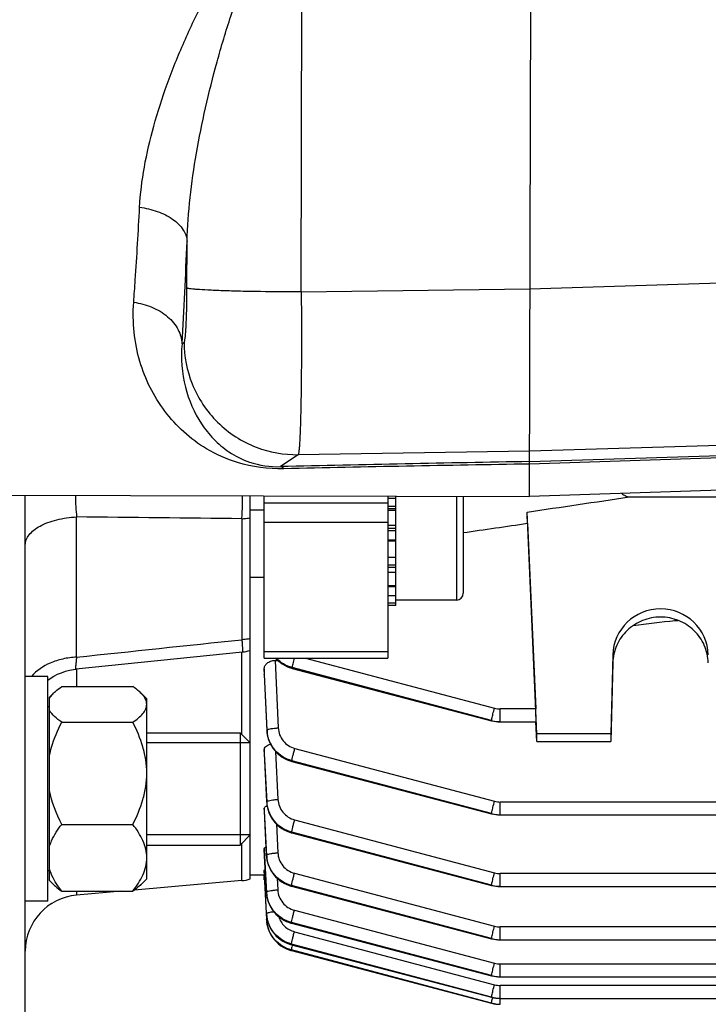
# Model space of a CAD drawing. Units: millimetres. Extents: x -1800 to 3381, y 6 to 3237.
# Drawn here: x 1760 to 1821, y 260 to 348 of the extents above; entities that cross this region are included whole.
import ezdxf

# ---------------------------------------------------------------- set-up
doc = ezdxf.new("R2010")
doc.units = ezdxf.units.MM
doc.header["$LTSCALE"] = 46.255
doc.header["$PDMODE"] = 3
doc.header["$PDSIZE"] = 0.3125
doc.layers.get('0').update_dxf_attribs({"linetype": 'CONTINUOUS'})
doc.layers.get('Defpoints').update_dxf_attribs({"linetype": 'CONTINUOUS'})
doc.layers.add('AM_5', color=3, linetype='CONTINUOUS', lineweight=25)
doc.layers.add('DETAILS', color=7, linetype='CONTINUOUS')
doc.styles.get("Standard").update_dxf_attribs({"font": 'txt', "width": 0.7})
doc.dimstyles.new('AM_DIN$0', dxfattribs={"dimtxt": 3.5, "dimasz": 2.5, "dimexe": 1, "dimexo": 1, "dimgap": 1.5, "dimtad": 1, "dimdsep": 46, "dimtxsty": 'STANDARD', "dimcen": 0, "dimclrd": 256, "dimclre": 256, "dimclrt": 2, "dimadec": 0, "dimazin": 2, "dimtp": 0.1, "dimtm": 0.1, "dimtfac": 0.71, "dimtdec": 3, "dimtmove": 0, "dimatfit": 3, "dimfxl": 1, "dimlwd": -1, "dimlwe": -1, "dimarcsym": 0})

# ---------------------------------------------------------------- blocks, each defined once
blk = doc.blocks.new('*D20')
at = {"layer": 'AM_5', "ltscale": 10, "transparency": 16777216}
for p, q in [((940.959, 851.686), (2101.894, 851.686)), ((2100.894, 139.686), (2100.894, 821.686)), ((940.959, 109.686), (2101.894, 109.686))]:
    blk.add_line(p, q, dxfattribs=at)
for points in [[(2095.894, 821.686), (2105.894, 821.686), (2100.894, 851.686)], [(2095.894, 139.686), (2105.894, 139.686), (2100.894, 109.686)]]:
    blk.add_solid(points, dxfattribs=at)
at = {"layer": 'Defpoints', "color": 0, "ltscale": 10, "transparency": 16777216}
for p in [(939.959, 851.686), (2100.894, 851.686), (939.959, 109.686)]:
    blk.add_point(p, dxfattribs=at)
at = {"layer": 'AM_5', "color": 2, "ltscale": 10, "transparency": 16777216, "insert": (2068.394, 486.096), "char_height": 35, "attachment_point": 5, "rotation": 90}
blk.add_mtext('742', dxfattribs=at)
blk = doc.blocks.new('*D21')
at = {"layer": 'AM_5', "ltscale": 10, "transparency": 16777216}
for p, q in [((-197.928, 986.67), (2211.532, 986.67)), ((2210.532, 956.67), (2210.532, 36.194)), ((-516.641, 6.194), (2211.532, 6.194))]:
    blk.add_line(p, q, dxfattribs=at)
for points in [[(2205.532, 956.67), (2215.532, 956.67), (2210.532, 986.67)], [(2205.532, 36.194), (2215.532, 36.194), (2210.532, 6.194)]]:
    blk.add_solid(points, dxfattribs=at)
at = {"layer": 'Defpoints', "color": 0, "ltscale": 10, "transparency": 16777216}
for p in [(-198.928, 986.67), (-517.641, 6.194), (2210.532, 6.194)]:
    blk.add_point(p, dxfattribs=at)
at = {"layer": 'AM_5', "color": 2, "ltscale": 10, "transparency": 16777216, "insert": (2178.032, 496.432), "char_height": 35, "attachment_point": 5, "rotation": 90}
blk.add_mtext('930', dxfattribs=at)

msp = doc.modelspace()

# ---------------------------------------------------------------- linework, layer by layer
at = {"color": 7, "linetype": 'Continuous'}
for p, q in [((1805.516, 305.372), (1805.829, 434.109)), ((1675.535, 305.686), (1805.516, 305.37)), ((1823.587, 305.958), (1805.516, 305.37)), ((1760.674, 219.186), (1760.674, 305.479)), ((1780.674, 271.357), (1780.674, 305.431)), ((1781.924, 290.995), (1781.924, 305.428)), ((1792.924, 305.401), (1792.924, 290.995)), ((1792.924, 305.208), (1793.624, 305.208)), ((1793.624, 295.658), (1793.624, 305.399)), ((1799.624, 305.385), (1799.624, 296.753)), ((1805.516, 305.372), (1805.516, 305.37)), ((1814.397, 305.32), (1899.951, 305.32)), ((1781.924, 304.153), (1780.674, 304.153)), ((1793.624, 304.108), (1792.924, 304.108)), ((1806.174, 284.253), (1805.302, 303.98)), ((1792.924, 302.807), (1793.624, 302.807)), ((1805.34, 302.979), (1806.068, 286.471)), ((1793.624, 301.393), (1792.924, 301.393)), ((1792.924, 299.963), (1793.624, 299.963)), ((1781.924, 298.153), (1780.674, 298.153)), ((1793.624, 298.613), (1792.924, 298.613)), ((1792.924, 297.437), (1793.624, 297.437)), ((1793.624, 296.514), (1792.924, 296.514)), ((1799.024, 296.153), (1793.624, 296.153)), ((1792.924, 295.908), (1793.624, 295.908)), ((1793.624, 295.658), (1792.924, 295.658)), ((1818.467, 294.348), (1818.467, 294.439)), ((1818.467, 294.348), (1818.725, 294.348)), ((1779.983, 291.532), (1765.163, 290.001)), ((1781.924, 290.995), (1792.924, 290.995)), ((1782.897, 290.784), (1783.136, 290.784)), ((1812.926, 291.278), (1812.739, 284.253)), ((1781.924, 290.029), (1781.924, 289.56)), ((1784.356, 290.095), (1784.417, 290.078)), ((1784.417, 290.079), (1802.149, 285.424)), ((1784.417, 290.079), (1784.417, 290.079)), ((1812.926, 290.562), (1812.739, 283.559)), ((1762.674, 289.357), (1760.674, 289.357)), ((1762.674, 269.358), (1762.674, 289.356)), ((1781.925, 289.534), (1781.924, 289.56)), ((1763.912, 288.454), (1770.237, 288.454)), ((1763.203, 287.886), (1762.824, 287.507)), ((1762.824, 271.207), (1762.824, 287.507)), ((1771.474, 287.357), (1770.939, 287.892)), ((1771.474, 271.358), (1771.474, 287.356)), ((1762.824, 286.657), (1762.674, 286.657)), ((1763.912, 285.295), (1770.237, 285.295)), ((1802.149, 285.424), (1802.149, 285.424)), ((1802.149, 285.423), (1802.34, 285.38)), ((1802.897, 285.324), (1802.921, 285.324)), ((1802.921, 285.323), (1806.11, 285.323)), ((1806.174, 283.559), (1806.096, 285.323)), ((1771.474, 284.357), (1779.774, 284.357)), ((1782.162, 284.525), (1782.165, 284.48)), ((1812.739, 284.253), (1806.174, 284.253)), ((1806.174, 283.559), (1806.174, 284.253)), ((1812.739, 284.253), (1812.739, 283.559)), ((1780.674, 283.457), (1771.474, 283.457)), ((1806.174, 283.559), (1812.739, 283.559)), ((1781.924, 282.835), (1781.924, 282.51)), ((1781.925, 282.495), (1781.924, 282.51)), ((1784.334, 281.818), (1784.389, 281.803)), ((1784.389, 281.803), (1802.15, 277.14)), ((1784.389, 281.803), (1784.389, 281.803)), ((1782.144, 278.159), (1782.146, 278.12)), ((1781.924, 277.603), (1781.924, 277.382)), ((1781.925, 277.374), (1781.924, 277.382)), ((1802.149, 277.139), (1802.34, 277.096)), ((1802.15, 277.14), (1802.15, 277.14)), ((1802.897, 277.04), (1802.921, 277.04)), ((1802.921, 277.039), (1928.963, 277.039)), ((1763.912, 276.198), (1770.237, 276.198)), ((1780.674, 275.257), (1771.474, 275.257)), ((1784.311, 275.461), (1784.37, 275.445)), ((1784.37, 275.446), (1802.15, 270.777)), ((1784.37, 275.446), (1784.37, 275.446)), ((1771.474, 274.357), (1779.774, 274.357)), ((1781.924, 274.068), (1781.924, 273.932)), ((1781.924, 273.929), (1781.924, 273.932)), ((1782.133, 273.409), (1782.135, 273.37)), ((1762.824, 272.057), (1762.674, 272.057)), ((1781.929, 271.686), (1780.674, 271.686)), ((1781.924, 271.271), (1781.924, 271.622)), ((1781.928, 272.06), (1781.925, 272.117)), ((1781.948, 271.686), (1781.928, 272.06)), ((1781.928, 271.686), (1782.134, 267.739)), ((1782.027, 270.191), (1781.948, 271.686)), ((1763.203, 270.828), (1762.824, 271.207)), ((1779.936, 271.197), (1770.376, 270.36)), ((1771.474, 271.357), (1770.939, 270.822)), ((1781.924, 271.271), (1781.951, 271.271)), ((1784.3, 270.717), (1784.358, 270.701)), ((1784.358, 270.701), (1802.15, 266.029)), ((1784.358, 270.701), (1784.358, 270.701)), ((1802.15, 270.777), (1802.15, 270.777)), ((1802.15, 270.776), (1802.341, 270.733)), ((1802.898, 270.677), (1802.922, 270.676)), ((1802.922, 270.676), (1928.969, 270.676)), ((1763.912, 270.26), (1770.237, 270.26)), ((1769.227, 270.26), (1765.238, 269.911)), ((1782.031, 270.109), (1782.027, 270.191)), ((1782.129, 268.266), (1782.031, 270.109)), ((1782.128, 270.114), (1782.131, 270.07)), ((1762.674, 269.357), (1760.674, 269.357)), ((1782.135, 267.711), (1782.134, 267.739)), ((1784.299, 267.424), (1784.352, 267.409)), ((1784.353, 267.409), (1784.353, 267.41)), ((1784.353, 267.409), (1802.15, 262.735)), ((1784.27, 265.522), (1784.353, 265.499)), ((1784.354, 265.499), (1784.353, 265.499)), ((1784.354, 265.499), (1802.15, 260.825)), ((1802.15, 266.029), (1802.15, 266.029)), ((1802.15, 266.028), (1802.341, 265.985)), ((1802.898, 265.929), (1802.922, 265.929)), ((1802.922, 265.928), (1928.973, 265.928)), ((1784.289, 264.99), (1784.361, 264.97)), ((1784.361, 264.971), (1802.15, 260.298)), ((1784.361, 264.971), (1784.361, 264.971)), ((1802.15, 262.735), (1802.15, 262.735)), ((1802.15, 262.734), (1802.341, 262.691)), ((1802.898, 262.635), (1802.922, 262.635)), ((1802.922, 262.634), (1928.974, 262.634)), ((1802.15, 260.825), (1802.15, 260.825)), ((1802.15, 260.824), (1802.341, 260.781)), ((1802.15, 260.298), (1802.341, 260.254)), ((1802.15, 260.298), (1802.15, 260.298)), ((1802.898, 260.725), (1802.922, 260.725)), ((1802.898, 260.198), (1802.922, 260.198)), ((1802.922, 260.724), (1928.974, 260.724))]:
    msp.add_line(p, q, dxfattribs=at)
at = {"color": 9, "linetype": 'Continuous'}
for p, q in [((1785.215, 323.551), (1785.294, 356.216)), ((1775.055, 323.906), (1775.065, 328.051)), ((1805.561, 323.838), (1823.632, 324.405)), ((1785.215, 323.551), (1805.561, 323.845)), ((1774.612, 318.953), (1774.8, 319.081)), ((1805.525, 309.38), (1784.936, 309.082)), ((1823.597, 309.946), (1805.525, 309.38)), ((1784.936, 309.082), (1783.374, 308.018)), ((1805.523, 308.468), (1823.595, 309.052)), ((1823.594, 308.832), (1805.523, 308.25)), ((1792.924, 304.779), (1781.924, 304.779)), ((1799.024, 305.386), (1799.024, 296.153)), ((1793.624, 304.48), (1792.924, 304.48)), ((1793.624, 304.251), (1792.924, 304.251)), ((1765.238, 291.08), (1765.238, 303.541)), ((1779.936, 303.382), (1779.936, 292.623)), ((1792.924, 303.054), (1781.924, 303.054)), ((1793.624, 302.51), (1792.924, 302.51)), ((1793.624, 302.309), (1792.924, 302.309)), ((1792.924, 301.501), (1793.624, 301.501)), ((1792.924, 299.287), (1793.624, 299.287)), ((1792.924, 299.07), (1793.624, 299.07)), ((1792.924, 297.348), (1793.624, 297.348)), ((1779.936, 284.196), (1779.936, 291.532)), ((1792.924, 291.54), (1781.924, 291.54)), ((1782.897, 290.784), (1783.17, 284.781)), ((1785.59, 290.995), (1802.403, 286.539)), ((1812.926, 291.278), (1812.926, 290.562)), ((1765.238, 290.009), (1765.238, 288.454)), ((1781.948, 289.536), (1781.925, 290.029)), ((1784.412, 290.095), (1784.42, 290.139)), ((1784.412, 290.095), (1802.144, 285.441)), ((1802.144, 285.441), (1784.42, 290.139)), ((1781.925, 289.56), (1781.926, 289.535)), ((1806.068, 286.471), (1802.921, 286.471)), ((1802.921, 285.323), (1802.921, 286.471)), ((1782.163, 284.532), (1782.172, 284.592)), ((1784.649, 282.961), (1802.403, 278.255)), ((1781.942, 282.496), (1781.925, 282.835)), ((1781.925, 282.51), (1781.926, 282.495)), ((1781.926, 282.495), (1782.145, 278.164)), ((1782.151, 278.225), (1781.942, 282.496)), ((1782.94, 282.676), (1783.149, 278.418)), ((1784.39, 281.863), (1784.384, 281.819)), ((1784.384, 281.819), (1802.145, 277.157)), ((1802.145, 277.157), (1784.39, 281.863)), ((1782.145, 278.164), (1782.151, 278.225)), ((1928.963, 278.187), (1802.921, 278.187)), ((1802.921, 277.039), (1802.921, 278.187)), ((1781.937, 277.375), (1781.925, 277.603)), ((1781.925, 277.382), (1782.134, 273.412)), ((1782.138, 273.473), (1781.937, 277.375)), ((1783.003, 276.235), (1783.135, 273.669)), ((1784.628, 276.604), (1802.404, 271.891)), ((1784.37, 275.505), (1784.365, 275.462)), ((1784.365, 275.462), (1802.145, 270.793)), ((1802.145, 270.793), (1784.37, 275.505)), ((1779.936, 271.197), (1779.936, 274.519)), ((1781.932, 273.93), (1781.925, 274.068)), ((1781.925, 273.932), (1781.954, 273.399)), ((1781.959, 273.419), (1781.932, 273.93)), ((1781.954, 273.399), (1782.129, 270.116)), ((1781.96, 273.399), (1781.959, 273.419)), ((1782.13, 270.177), (1781.96, 273.399)), ((1782.134, 273.412), (1782.138, 273.473)), ((1784.615, 271.859), (1802.404, 267.143)), ((1928.969, 271.824), (1802.922, 271.824)), ((1802.922, 270.676), (1802.922, 271.824)), ((1783.073, 271.412), (1783.128, 270.376)), ((1784.356, 270.761), (1784.353, 270.717)), ((1784.353, 270.717), (1802.145, 266.045)), ((1802.145, 266.045), (1784.356, 270.761)), ((1765.238, 270.26), (1765.238, 269.911)), ((1782.129, 270.116), (1782.13, 270.177)), ((1782.129, 270.114), (1782.129, 270.116)), ((1782.127, 268.266), (1782.13, 268.205)), ((1782.13, 268.204), (1782.13, 268.205)), ((1784.607, 268.568), (1802.404, 263.85)), ((1784.349, 267.469), (1784.348, 267.425)), ((1784.348, 267.425), (1802.145, 262.751)), ((1802.145, 262.751), (1784.349, 267.469)), ((1784.606, 266.657), (1802.404, 261.94)), ((1928.973, 267.076), (1802.922, 267.076)), ((1802.922, 265.928), (1802.922, 267.076)), ((1802.145, 260.84), (1784.348, 265.558)), ((1784.348, 265.558), (1784.349, 265.514)), ((1784.349, 265.514), (1802.145, 260.84)), ((1802.145, 260.314), (1784.353, 265.03)), ((1784.353, 265.03), (1784.356, 264.986)), ((1784.356, 264.986), (1802.145, 260.314)), ((1928.974, 263.782), (1802.922, 263.782)), ((1802.922, 262.634), (1802.922, 263.782)), ((1928.974, 261.872), (1802.922, 261.872)), ((1802.922, 260.198), (1802.922, 261.872))]:
    msp.add_line(p, q, dxfattribs=at)
at = {"color": 7, "linetype": 'Continuous'}
for points in [[(1782.93, 290.995), (1782.99, 290.927), (1783.157, 290.764), (1783.337, 290.614), (1783.526, 290.478), (1783.725, 290.358), (1783.93, 290.253), (1784.142, 290.165), (1784.356, 290.095)], [(1762.674, 289.016), (1762.892, 289.173), (1763.215, 289.372), (1763.55, 289.546), (1763.894, 289.694), (1764.246, 289.815), (1764.603, 289.909), (1764.962, 289.976), (1765.161, 290)], [(1802.34, 285.38), (1802.524, 285.35), (1802.71, 285.331), (1802.897, 285.324)], [(1782.165, 284.48), (1782.188, 284.258), (1782.229, 284.035), (1782.287, 283.815), (1782.363, 283.598), (1782.456, 283.387), (1782.565, 283.182), (1782.69, 282.987), (1782.829, 282.801), (1782.983, 282.627), (1783.15, 282.466), (1783.329, 282.32), (1783.517, 282.188), (1783.713, 282.071), (1783.916, 281.97), (1784.123, 281.886), (1784.334, 281.818)], [(1782.146, 278.12), (1782.168, 277.903), (1782.207, 277.686), (1782.263, 277.469), (1782.337, 277.254), (1782.427, 277.045), (1782.534, 276.841), (1782.657, 276.646), (1782.797, 276.46), (1782.951, 276.286), (1783.118, 276.124), (1783.297, 275.976), (1783.486, 275.841), (1783.683, 275.722), (1783.888, 275.618), (1784.098, 275.531), (1784.311, 275.461)], [(1802.34, 277.096), (1802.525, 277.066), (1802.711, 277.047), (1802.897, 277.04)], [(1782.135, 273.37), (1782.158, 273.154), (1782.197, 272.936), (1782.253, 272.72), (1782.327, 272.506), (1782.417, 272.297), (1782.524, 272.094), (1782.648, 271.899), (1782.787, 271.714), (1782.941, 271.54), (1783.108, 271.378), (1783.287, 271.23), (1783.475, 271.096), (1783.672, 270.977), (1783.877, 270.874), (1784.086, 270.787), (1784.3, 270.717)], [(1802.341, 270.733), (1802.525, 270.703), (1802.711, 270.684), (1802.898, 270.677)], [(1782.131, 270.07), (1782.155, 269.848), (1782.197, 269.627), (1782.256, 269.408), (1782.333, 269.192), (1782.426, 268.982), (1782.535, 268.779), (1782.66, 268.585), (1782.799, 268.4), (1782.953, 268.227), (1783.12, 268.068), (1783.297, 267.922), (1783.485, 267.791), (1783.681, 267.676), (1783.883, 267.575), (1784.089, 267.491), (1784.299, 267.424)], [(1782.129, 268.204), (1782.147, 268.004), (1782.188, 267.763), (1782.249, 267.525), (1782.329, 267.294), (1782.428, 267.069), (1782.546, 266.853), (1782.681, 266.646), (1782.832, 266.452), (1783, 266.271), (1783.183, 266.104), (1783.379, 265.953), (1783.587, 265.819), (1783.806, 265.702), (1784.034, 265.602), (1784.27, 265.522)], [(1782.138, 267.649), (1782.161, 267.422), (1782.204, 267.19), (1782.266, 266.959), (1782.347, 266.731), (1782.448, 266.509), (1782.568, 266.295), (1782.706, 266.091), (1782.862, 265.899), (1783.033, 265.72), (1783.218, 265.556), (1783.415, 265.408), (1783.623, 265.276), (1783.839, 265.162), (1784.062, 265.067), (1784.289, 264.99)], [(1802.341, 265.985), (1802.525, 265.955), (1802.711, 265.936), (1802.898, 265.929)], [(1802.341, 262.691), (1802.525, 262.661), (1802.711, 262.642), (1802.898, 262.635)], [(1802.341, 260.781), (1802.525, 260.751), (1802.711, 260.732), (1802.898, 260.725)], [(1802.341, 260.254), (1802.525, 260.224), (1802.711, 260.205), (1802.898, 260.198)]]:
    msp.add_lwpolyline(points, dxfattribs=at)
at = {"color": 9, "linetype": 'Continuous'}
for centre, radius, start, end in [((1235.328, 350.363), 540.198, 356.66663, 357.63285), ((1865.474, -3185.936), 3494.918, 90.982884, 91.346073), ((1866.208, -3480.03), 3788.765, 90.917758, 91.248487), ((1802.922, 288.501), 2.03, 255.18965, 269.97248), ((1802.921, 288.377), 3.038, 255.17442, 257.64262), ((1802.927, 288.407), 3.069, 257.65117, 267.42831), ((1802.926, 288.381), 3.043, 267.43481, 269.89992), ((1784.992, 284.723), 2.824, 182.65532, 187.31698), ((1784.971, 278.365), 2.825, 182.84564, 187.495), ((1802.922, 280.216), 2.029, 255.1879, 269.97226), ((1802.921, 280.074), 3.019, 255.10376, 257.58654), ((1802.927, 280.104), 3.049, 257.59517, 267.43446), ((1802.925, 280.078), 3.024, 267.44127, 269.92176), ((1785.032, 273.623), 2.899, 182.9669, 187.49003), ((1802.923, 273.853), 2.029, 255.18681, 269.97206), ((1802.92, 273.71), 3.018, 255.1243, 257.60751), ((1802.926, 273.74), 3.049, 257.61624, 267.45633), ((1802.925, 273.715), 3.023, 267.46304, 269.94363), ((1784.911, 270.265), 2.787, 183.06117, 187.20602), ((1784.95, 270.327), 2.825, 183.03655, 187.67414), ((1784.947, 270.269), 2.824, 187.19873, 187.85439), ((1784.979, 270.274), 2.856, 187.86009, 191.44491), ((1785.011, 270.28), 2.888, 191.44036, 192.51563), ((1785.037, 270.286), 2.915, 192.51883, 195.63977), ((1785.061, 270.293), 2.94, 195.63735, 197.07512), ((1785.082, 270.299), 2.962, 197.07716, 200.22856), ((1785.097, 270.305), 2.977, 200.22684, 201.48066), ((1784.949, 268.416), 2.825, 183.04477, 187.68228), ((1784.915, 268.354), 2.79, 183.05519, 187.66387), ((1784.958, 268.359), 2.833, 187.65534, 188.76308), ((1784.992, 268.364), 2.867, 188.76802, 192.28463), ((1785.043, 268.376), 2.92, 192.2879, 196.88766), ((1785.071, 268.384), 2.948, 196.88182, 197.77063), ((1785.089, 268.39), 2.968, 197.77373, 201.48079), ((1785.106, 268.397), 2.986, 201.47953, 204.22954), ((1785.112, 268.399), 2.993, 204.22905, 205.89751), ((1802.923, 269.105), 2.028, 255.18631, 269.97188), ((1796.492, 262.578), 12.391, 166.4789, 167.14547), ((1802.919, 268.962), 3.018, 255.14503, 257.62864), ((1802.925, 268.992), 3.048, 257.63747, 267.47825), ((1802.924, 268.966), 3.023, 267.48487, 269.96553), ((1785.083, 267.755), 2.863, 254.98634, 255.29492), ((1802.923, 265.811), 2.028, 255.18631, 269.9717), ((1802.918, 265.667), 3.017, 255.16587, 257.64987), ((1802.924, 265.697), 3.048, 257.6588, 267.50021), ((1802.923, 263.901), 2.029, 255.1868, 269.97155), ((1802.922, 265.673), 3.023, 267.50673, 269.98745), ((1802.917, 263.757), 3.016, 255.18678, 257.67115), ((1802.915, 263.23), 3.016, 255.20775, 257.69249), ((1817.463, 257.109), 15.658, 166.35962, 166.73589), ((1802.923, 263.787), 3.047, 257.68019, 267.52219), ((1802.921, 263.26), 3.047, 257.70162, 267.54418), ((1802.921, 263.762), 3.023, 267.52861, 270.00937), ((1802.92, 263.236), 3.023, 267.5505, 270.03129)]:
    msp.add_arc(centre, radius, start, end, dxfattribs=at)
at = {"color": 7, "linetype": 'Continuous'}
for centre, radius, start, end in [((1799.024, 296.753), 0.6, 270, 0), ((1779.672, 294.524), 3.009, 276.21105, 288.73192), ((1779.674, 294.516), 3.001, 288.75069, 289.47106), ((1779.674, 294.515), 3, 275.90822, 276.19222), ((1779.674, 274.185), 3, 275, 289.47122), ((1765.674, 264.93), 5, 95, 180), ((1784.926, 267.885), 2.797, 183.56268, 183.76667), ((1784.959, 267.887), 2.83, 183.77411, 187.63395)]:
    msp.add_arc(centre, radius, start, end, dxfattribs=at)
for centre, major_axis, ratio, start_param, end_param in [((1802.928, 348.526), (-3.231, 75.133), 0.007568, -2.222406, -2.205766), ((1817.174, 291.168), (4.25, 0), 0.987839, 0.02618, 3.115413), ((1806.067, 286.323), (-0.043, 1), 0.007568, -3.142097, -1.422769)]:
    msp.add_ellipse(centre, major_axis=major_axis, ratio=ratio, start_param=start_param, end_param=end_param, dxfattribs=at)
at = {"color": 9, "linetype": 'Continuous'}
for points, knots in [([(1770.84, 331.08), (1770.902, 332.281), (1771.206, 334.719), (1772.063, 338.374), (1773.266, 342.091), (1774.516, 345.201), (1775.663, 347.7), (1776.603, 349.581), (1777.627, 351.449), (1778.753, 353.295), (1780.031, 355.091), (1781.512, 356.753), (1783.246, 357.808), (1784.845, 357.652), (1785.553, 357.282), (1785.883, 357.067)], [0, 0, 0, 0, 0.109794, 0.223591, 0.342254, 0.4661, 0.529327, 0.593282, 0.658033, 0.723723, 0.790687, 0.858506, 0.928096, 0.96406, 1, 1, 1, 1]), ([(1775.065, 328.052), (1775.102, 329.351), (1775.297, 331.979), (1775.868, 335.94), (1776.679, 339.967), (1777.529, 343.348), (1778.311, 346.064), (1778.951, 348.098), (1779.648, 350.115), (1780.413, 352.105), (1781.268, 354.018), (1782.109, 355.514), (1782.944, 356.489), (1783.604, 356.892), (1784.176, 356.912), (1784.734, 356.729), (1785.082, 356.434), (1785.294, 356.216)], [0, 0, 0, 0, 0.120206, 0.243285, 0.369795, 0.499835, 0.565413, 0.631135, 0.696935, 0.762682, 0.82806, 0.890849, 0.920202, 0.946521, 0.959053, 0.971893, 1, 1, 1, 1]), ([(1770.314, 322.634), (1770.363, 323.294), (1770.564, 326.107), (1770.728, 328.923), (1770.84, 331.08)], [0, 0, 0, 0, 0.23446, 1, 1, 1, 1]), ([(1770.84, 331.082), (1771.374, 331.016), (1772.415, 330.783), (1773.777, 330.119), (1774.752, 329.191), (1775.042, 328.406), (1775.065, 328.052)], [0, 0, 0, 0, 0.290409, 0.570166, 0.808268, 1, 1, 1, 1]), ([(1774.8, 319.081), (1774.812, 319.09), (1774.831, 319.133), (1774.867, 319.268), (1774.904, 319.548), (1774.945, 319.994), (1774.981, 320.586), (1775.011, 321.299), (1775.043, 322.42), (1775.054, 323.3), (1775.055, 323.906)], [0, 0, 0, 0, 0.009448, 0.02715, 0.088203, 0.182117, 0.305783, 0.454938, 0.624389, 1, 1, 1, 1]), ([(1785.215, 323.551), (1784.008, 323.553), (1782.21, 323.567), (1779.879, 323.611), (1778.312, 323.655), (1777.011, 323.708), (1776.126, 323.76), (1775.597, 323.807), (1775.337, 323.837), (1775.167, 323.868), (1775.08, 323.889), (1775.055, 323.906)], [0, 0, 0, 0, 0.355804, 0.530113, 0.687424, 0.81771, 0.914139, 0.948697, 0.974238, 0.991104, 1, 1, 1, 1]), ([(1785.215, 323.551), (1785.223, 322.622), (1785.233, 320.803), (1785.234, 318.164), (1785.219, 315.732), (1785.19, 313.593), (1785.153, 312.028), (1785.114, 310.978), (1785.085, 310.359), (1785.052, 309.861), (1785.022, 309.484), (1784.983, 309.243), (1784.962, 309.114), (1784.936, 309.082)], [0, 0, 0, 0, 0.192397, 0.376777, 0.546678, 0.696147, 0.819952, 0.870841, 0.913774, 0.948383, 0.974381, 0.99158, 1, 1, 1, 1]), ([(1783.657, 307.836), (1782.274, 307.806), (1779.856, 308.113), (1776.119, 309.77), (1772.839, 312.753), (1770.537, 317.39), (1770.182, 320.872), (1770.314, 322.634)], [0, 0, 0, 0, 0.185244, 0.319751, 0.543157, 0.76321, 1, 1, 1, 1]), ([(1770.314, 322.633), (1770.862, 322.561), (1771.944, 322.282), (1773.348, 321.46), (1774.326, 320.305), (1774.592, 319.381), (1774.612, 318.953)], [0, 0, 0, 0, 0.272096, 0.54366, 0.789057, 1, 1, 1, 1]), ([(1774.612, 318.953), (1774.499, 317.664), (1774.686, 315.14), (1775.918, 312.282), (1777.392, 310.434), (1778.813, 309.229), (1780.804, 308.221), (1782.444, 307.992), (1783.374, 308.018)], [0, 0, 0, 0, 0.246172, 0.471189, 0.580229, 0.693492, 0.823035, 1, 1, 1, 1]), ([(1774.8, 319.081), (1774.801, 317.822), (1775.311, 315.174), (1777.581, 311.761), (1781.024, 309.537), (1783.679, 309.066), (1784.936, 309.082)], [0, 0, 0, 0, 0.23995, 0.500125, 0.76022, 1, 1, 1, 1]), ([(1783.661, 307.836), (1783.638, 307.861), (1783.56, 307.944), (1783.454, 308.008), (1783.374, 308.018)], [0, 0, 0, 0, 0.295811, 1, 1, 1, 1]), ([(1765.144, 305.469), (1765.14, 305.137), (1765.153, 304.493), (1765.202, 303.85), (1765.238, 303.541)], [0, 0, 0, 0, 0.515742, 1, 1, 1, 1]), ([(1779.936, 303.382), (1779.947, 303.542), (1779.987, 304.225), (1779.998, 304.909), (1779.993, 305.433)], [0, 0, 0, 0, 0.234181, 1, 1, 1, 1]), ([(1760.674, 301.043), (1760.674, 301.2), (1760.74, 301.53), (1761.012, 301.986), (1761.438, 302.403), (1762.005, 302.766), (1762.694, 303.069), (1763.771, 303.395), (1764.642, 303.514), (1765.238, 303.541)], [0, 0, 0, 0, 0.083876, 0.175565, 0.279919, 0.399379, 0.53384, 0.680964, 1, 1, 1, 1]), ([(1779.936, 303.382), (1779.998, 303.384), (1780.246, 303.399), (1780.492, 303.43), (1780.674, 303.463)], [0, 0, 0, 0, 0.253451, 1, 1, 1, 1]), ([(1780.674, 292.724), (1780.614, 292.711), (1780.37, 292.662), (1780.123, 292.633), (1779.936, 292.623)], [0, 0, 0, 0, 0.246797, 1, 1, 1, 1]), ([(1779.936, 292.623), (1779.946, 292.498), (1779.963, 292.271), (1779.983, 291.968), (1779.993, 291.746), (1779.995, 291.624), (1779.993, 291.578)], [0, 0, 0, 0, 0.360486, 0.652901, 0.868236, 1, 1, 1, 1]), ([(1765.238, 291.08), (1764.827, 291.057), (1764.024, 290.943), (1762.61, 290.496), (1761.659, 289.889), (1761.233, 289.358)], [0, 0, 0, 0, 0.277584, 0.54196, 1, 1, 1, 1]), ([(1765.238, 291.08), (1765.219, 290.928), (1765.192, 290.714), (1765.165, 290.448), (1765.152, 290.292), (1765.143, 290.172), (1765.143, 290.079), (1765.144, 290.033), (1765.154, 290), (1765.161, 290)], [0, 0, 0, 0, 0.42129, 0.59347, 0.737253, 0.850612, 0.932002, 0.98106, 1, 1, 1, 1]), ([(1779.993, 291.578), (1779.992, 291.567), (1779.99, 291.554), (1779.987, 291.533), (1779.983, 291.532)], [0, 0, 0, 0, 0.718054, 1, 1, 1, 1]), ([(1782.941, 290.994), (1783.136, 290.779), (1783.59, 290.404), (1784.131, 290.17), (1784.412, 290.095)], [0, 0, 0, 0, 0.499944, 1, 1, 1, 1]), ([(1784.42, 290.139), (1784.149, 290.211), (1783.627, 290.433), (1783.183, 290.789), (1782.993, 290.994)], [0, 0, 0, 0, 0.50006, 1, 1, 1, 1]), ([(1784.422, 290.164), (1784.428, 290.205), (1784.448, 290.309), (1784.51, 290.587), (1784.569, 290.823), (1784.614, 290.995)], [0, 0, 0, 0, 0.145149, 0.373551, 1, 1, 1, 1]), ([(1784.417, 290.078), (1784.416, 290.078), (1784.411, 290.083), (1784.412, 290.09), (1784.412, 290.095)], [0, 0, 0, 0, 0.134104, 1, 1, 1, 1]), ([(1784.42, 290.139), (1784.42, 290.141), (1784.42, 290.149), (1784.421, 290.157), (1784.422, 290.164)], [0, 0, 0, 0, 0.206777, 1, 1, 1, 1]), ([(1802.172, 285.607), (1802.201, 285.745), (1802.276, 286.056), (1802.356, 286.366), (1802.403, 286.539)], [0, 0, 0, 0, 0.439575, 1, 1, 1, 1]), ([(1802.144, 285.441), (1802.144, 285.445), (1802.146, 285.465), (1802.149, 285.486), (1802.152, 285.503)], [0, 0, 0, 0, 0.180789, 1, 1, 1, 1]), ([(1802.152, 285.503), (1802.153, 285.51), (1802.16, 285.545), (1802.167, 285.58), (1802.172, 285.607)], [0, 0, 0, 0, 0.213315, 1, 1, 1, 1]), ([(1782.171, 284.592), (1782.172, 284.595), (1782.177, 284.609), (1782.19, 284.619), (1782.2, 284.625)], [0, 0, 0, 0, 0.192517, 1, 1, 1, 1]), ([(1782.2, 284.625), (1782.217, 284.636), (1782.26, 284.655), (1782.377, 284.691), (1782.575, 284.728), (1782.855, 284.762), (1783.061, 284.776), (1783.17, 284.781)], [0, 0, 0, 0, 0.059661, 0.142578, 0.373278, 0.669662, 1, 1, 1, 1]), ([(1783.17, 284.781), (1783.179, 284.574), (1783.266, 284.159), (1783.584, 283.611), (1784.057, 283.187), (1784.447, 283.015), (1784.649, 282.961)], [0, 0, 0, 0, 0.248963, 0.498485, 0.748844, 1, 1, 1, 1]), ([(1802.149, 285.423), (1802.148, 285.423), (1802.143, 285.428), (1802.144, 285.435), (1802.144, 285.44)], [0, 0, 0, 0, 0.133928, 1, 1, 1, 1]), ([(1782.162, 284.532), (1782.177, 284.224), (1782.311, 283.607), (1782.785, 282.788), (1783.497, 282.157), (1784.081, 281.899), (1784.384, 281.819)], [0, 0, 0, 0, 0.247587, 0.496974, 0.748072, 1, 1, 1, 1]), ([(1784.39, 281.863), (1783.827, 282.013), (1782.769, 282.658), (1782.265, 283.79), (1782.191, 284.364)], [0, 0, 0, 0, 0.501982, 1, 1, 1, 1]), ([(1784.393, 281.888), (1784.4, 281.941), (1784.428, 282.078), (1784.484, 282.321), (1784.56, 282.626), (1784.618, 282.847), (1784.649, 282.961)], [0, 0, 0, 0, 0.144574, 0.380295, 0.678219, 1, 1, 1, 1]), ([(1784.389, 281.803), (1784.388, 281.803), (1784.384, 281.807), (1784.384, 281.814), (1784.384, 281.819)], [0, 0, 0, 0, 0.134837, 1, 1, 1, 1]), ([(1784.39, 281.863), (1784.391, 281.865), (1784.391, 281.873), (1784.392, 281.881), (1784.393, 281.888)], [0, 0, 0, 0, 0.206441, 1, 1, 1, 1]), ([(1782.144, 278.164), (1782.16, 277.857), (1782.291, 277.242), (1782.769, 276.427), (1783.482, 275.801), (1784.063, 275.541), (1784.365, 275.462)], [0, 0, 0, 0, 0.24759, 0.496738, 0.748211, 1, 1, 1, 1]), ([(1782.15, 278.225), (1782.151, 278.227), (1782.156, 278.242), (1782.168, 278.251), (1782.178, 278.258)], [0, 0, 0, 0, 0.193283, 1, 1, 1, 1]), ([(1784.37, 275.505), (1783.808, 275.655), (1782.752, 276.297), (1782.246, 277.425), (1782.171, 277.996)], [0, 0, 0, 0, 0.501985, 1, 1, 1, 1]), ([(1782.178, 278.258), (1782.194, 278.268), (1782.237, 278.288), (1782.354, 278.325), (1782.552, 278.362), (1782.833, 278.397), (1783.04, 278.412), (1783.149, 278.418)], [0, 0, 0, 0, 0.059072, 0.141574, 0.372058, 0.668888, 1, 1, 1, 1]), ([(1783.149, 278.418), (1783.159, 278.211), (1783.247, 277.798), (1783.565, 277.251), (1784.038, 276.829), (1784.427, 276.657), (1784.628, 276.604)], [0, 0, 0, 0, 0.248964, 0.498487, 0.748847, 1, 1, 1, 1]), ([(1802.173, 277.322), (1802.201, 277.46), (1802.276, 277.771), (1802.357, 278.081), (1802.403, 278.255)], [0, 0, 0, 0, 0.439403, 1, 1, 1, 1]), ([(1802.149, 277.139), (1802.149, 277.139), (1802.144, 277.144), (1802.145, 277.151), (1802.145, 277.156)], [0, 0, 0, 0, 0.134688, 1, 1, 1, 1]), ([(1802.145, 277.157), (1802.145, 277.16), (1802.147, 277.181), (1802.15, 277.201), (1802.153, 277.218)], [0, 0, 0, 0, 0.180326, 1, 1, 1, 1]), ([(1802.153, 277.218), (1802.154, 277.226), (1802.16, 277.26), (1802.167, 277.295), (1802.173, 277.322)], [0, 0, 0, 0, 0.213161, 1, 1, 1, 1]), ([(1784.372, 275.53), (1784.379, 275.583), (1784.407, 275.72), (1784.463, 275.963), (1784.539, 276.269), (1784.597, 276.489), (1784.628, 276.604)], [0, 0, 0, 0, 0.14429, 0.379958, 0.67801, 1, 1, 1, 1]), ([(1784.37, 275.445), (1784.369, 275.445), (1784.364, 275.45), (1784.365, 275.456), (1784.365, 275.462)], [0, 0, 0, 0, 0.135581, 1, 1, 1, 1]), ([(1784.37, 275.505), (1784.37, 275.507), (1784.37, 275.515), (1784.371, 275.524), (1784.372, 275.53)], [0, 0, 0, 0, 0.206104, 1, 1, 1, 1]), ([(1782.133, 273.412), (1782.149, 273.106), (1782.281, 272.492), (1782.759, 271.68), (1783.471, 271.056), (1784.051, 270.796), (1784.353, 270.717)], [0, 0, 0, 0, 0.247594, 0.496731, 0.748201, 1, 1, 1, 1]), ([(1782.137, 273.473), (1782.137, 273.476), (1782.141, 273.49), (1782.154, 273.5), (1782.163, 273.506)], [0, 0, 0, 0, 0.194309, 1, 1, 1, 1]), ([(1784.356, 270.761), (1784.072, 270.836), (1783.526, 271.075), (1782.843, 271.645), (1782.357, 272.389), (1782.195, 272.958), (1782.157, 273.245)], [0, 0, 0, 0, 0.250975, 0.502207, 0.751705, 1, 1, 1, 1]), ([(1782.163, 273.506), (1782.179, 273.517), (1782.222, 273.537), (1782.338, 273.574), (1782.537, 273.612), (1782.818, 273.648), (1783.026, 273.664), (1783.135, 273.669)], [0, 0, 0, 0, 0.058453, 0.140516, 0.370768, 0.668066, 1, 1, 1, 1]), ([(1783.135, 273.669), (1783.146, 273.463), (1783.234, 273.05), (1783.552, 272.505), (1784.025, 272.084), (1784.413, 271.913), (1784.615, 271.859)], [0, 0, 0, 0, 0.248961, 0.498488, 0.74885, 1, 1, 1, 1]), ([(1784.358, 270.786), (1784.365, 270.838), (1784.393, 270.975), (1784.449, 271.218), (1784.526, 271.524), (1784.584, 271.745), (1784.615, 271.859)], [0, 0, 0, 0, 0.144006, 0.379622, 0.677802, 1, 1, 1, 1]), ([(1802.173, 270.958), (1802.202, 271.096), (1802.277, 271.408), (1802.357, 271.718), (1802.404, 271.891)], [0, 0, 0, 0, 0.43923, 1, 1, 1, 1]), ([(1784.358, 270.701), (1784.357, 270.701), (1784.353, 270.705), (1784.353, 270.712), (1784.353, 270.717)], [0, 0, 0, 0, 0.136318, 1, 1, 1, 1]), ([(1784.356, 270.761), (1784.356, 270.763), (1784.356, 270.771), (1784.357, 270.779), (1784.358, 270.786)], [0, 0, 0, 0, 0.205766, 1, 1, 1, 1]), ([(1802.145, 270.793), (1802.145, 270.797), (1802.147, 270.817), (1802.15, 270.838), (1802.153, 270.855)], [0, 0, 0, 0, 0.179858, 1, 1, 1, 1]), ([(1802.15, 270.776), (1802.149, 270.776), (1802.144, 270.781), (1802.145, 270.787), (1802.145, 270.792)], [0, 0, 0, 0, 0.135455, 1, 1, 1, 1]), ([(1802.153, 270.855), (1802.154, 270.862), (1802.16, 270.897), (1802.167, 270.931), (1802.173, 270.958)], [0, 0, 0, 0, 0.213006, 1, 1, 1, 1]), ([(1782.129, 270.177), (1782.129, 270.18), (1782.133, 270.194), (1782.145, 270.204), (1782.154, 270.21)], [0, 0, 0, 0, 0.195632, 1, 1, 1, 1]), ([(1784.349, 267.469), (1783.788, 267.617), (1782.734, 268.256), (1782.227, 269.379), (1782.151, 269.949)], [0, 0, 0, 0, 0.501984, 1, 1, 1, 1]), ([(1782.154, 270.21), (1782.17, 270.221), (1782.212, 270.241), (1782.329, 270.279), (1782.527, 270.317), (1782.81, 270.354), (1783.018, 270.37), (1783.128, 270.376)], [0, 0, 0, 0, 0.05781, 0.139413, 0.369411, 0.667193, 1, 1, 1, 1]), ([(1783.128, 270.376), (1783.139, 270.169), (1783.227, 269.757), (1783.546, 269.213), (1784.018, 268.792), (1784.406, 268.621), (1784.607, 268.568)], [0, 0, 0, 0, 0.248964, 0.498489, 0.748849, 1, 1, 1, 1]), ([(1782.326, 269.214), (1782.411, 268.999), (1782.632, 268.585), (1783.253, 267.886), (1783.898, 267.543), (1784.348, 267.425)], [0, 0, 0, 0, 0.249227, 0.499603, 1, 1, 1, 1]), ([(1782.128, 268.266), (1782.128, 268.269), (1782.131, 268.283), (1782.143, 268.293), (1782.152, 268.299)], [0, 0, 0, 0, 0.196753, 1, 1, 1, 1]), ([(1784.348, 265.558), (1783.787, 265.706), (1782.733, 266.345), (1782.226, 267.468), (1782.149, 268.038)], [0, 0, 0, 0, 0.501978, 1, 1, 1, 1]), ([(1782.152, 268.299), (1782.177, 268.317), (1782.251, 268.345), (1782.385, 268.38), (1782.565, 268.412), (1782.699, 268.429), (1782.771, 268.437)], [0, 0, 0, 0, 0.142984, 0.364666, 0.656463, 1, 1, 1, 1]), ([(1783.211, 267.991), (1783.309, 267.674), (1783.675, 267.081), (1784.285, 266.743), (1784.606, 266.657)], [0, 0, 0, 0, 0.498658, 1, 1, 1, 1]), ([(1784.351, 267.493), (1784.358, 267.546), (1784.386, 267.683), (1784.442, 267.926), (1784.518, 268.232), (1784.576, 268.453), (1784.607, 268.568)], [0, 0, 0, 0, 0.143723, 0.379286, 0.677594, 1, 1, 1, 1]), ([(1782.133, 267.739), (1782.133, 267.743), (1782.14, 267.768), (1782.165, 267.78), (1782.183, 267.789)], [0, 0, 0, 0, 0.170717, 1, 1, 1, 1]), ([(1782.138, 267.649), (1782.157, 267.346), (1782.292, 266.742), (1782.768, 265.941), (1783.471, 265.326), (1784.043, 265.069), (1784.341, 264.99)], [0, 0, 0, 0, 0.247656, 0.496781, 0.748203, 1, 1, 1, 1]), ([(1784.352, 267.409), (1784.352, 267.409), (1784.347, 267.413), (1784.348, 267.42), (1784.348, 267.425)], [0, 0, 0, 0, 0.137054, 1, 1, 1, 1]), ([(1784.349, 267.469), (1784.349, 267.47), (1784.349, 267.479), (1784.35, 267.487), (1784.351, 267.493)], [0, 0, 0, 0, 0.205424, 1, 1, 1, 1]), ([(1802.173, 266.21), (1802.202, 266.348), (1802.277, 266.659), (1802.357, 266.97), (1802.404, 267.143)], [0, 0, 0, 0, 0.439057, 1, 1, 1, 1]), ([(1782.42, 267.092), (1782.513, 266.901), (1782.741, 266.536), (1783.342, 265.925), (1783.936, 265.623), (1784.349, 265.514)], [0, 0, 0, 0, 0.24923, 0.49959, 1, 1, 1, 1]), ([(1784.35, 265.583), (1784.357, 265.635), (1784.385, 265.772), (1784.441, 266.015), (1784.517, 266.322), (1784.575, 266.543), (1784.606, 266.657)], [0, 0, 0, 0, 0.14344, 0.378951, 0.677386, 1, 1, 1, 1]), ([(1784.348, 265.558), (1784.348, 265.56), (1784.348, 265.568), (1784.349, 265.576), (1784.35, 265.583)], [0, 0, 0, 0, 0.205078, 1, 1, 1, 1]), ([(1784.353, 265.499), (1784.353, 265.499), (1784.348, 265.503), (1784.349, 265.509), (1784.349, 265.514)], [0, 0, 0, 0, 0.137806, 1, 1, 1, 1]), ([(1802.145, 266.045), (1802.145, 266.049), (1802.147, 266.069), (1802.15, 266.089), (1802.153, 266.106)], [0, 0, 0, 0, 0.179385, 1, 1, 1, 1]), ([(1802.15, 266.028), (1802.149, 266.028), (1802.145, 266.033), (1802.145, 266.039), (1802.145, 266.044)], [0, 0, 0, 0, 0.136231, 1, 1, 1, 1]), ([(1802.153, 266.106), (1802.154, 266.113), (1802.16, 266.148), (1802.167, 266.183), (1802.173, 266.21)], [0, 0, 0, 0, 0.21285, 1, 1, 1, 1]), ([(1784.353, 265.03), (1784.353, 265.031), (1784.354, 265.04), (1784.354, 265.048), (1784.355, 265.054)], [0, 0, 0, 0, 0.204726, 1, 1, 1, 1]), ([(1784.355, 265.054), (1784.36, 265.091), (1784.378, 265.185), (1784.398, 265.278), (1784.411, 265.334)], [0, 0, 0, 0, 0.389462, 1, 1, 1, 1]), ([(1784.361, 264.97), (1784.36, 264.971), (1784.355, 264.975), (1784.356, 264.981), (1784.356, 264.986)], [0, 0, 0, 0, 0.138559, 1, 1, 1, 1]), ([(1802.173, 262.915), (1802.202, 263.053), (1802.277, 263.365), (1802.357, 263.676), (1802.404, 263.85)], [0, 0, 0, 0, 0.438883, 1, 1, 1, 1]), ([(1802.145, 262.751), (1802.145, 262.754), (1802.147, 262.775), (1802.15, 262.795), (1802.153, 262.812)], [0, 0, 0, 0, 0.178907, 1, 1, 1, 1]), ([(1802.15, 262.734), (1802.149, 262.735), (1802.145, 262.739), (1802.145, 262.745), (1802.145, 262.75)], [0, 0, 0, 0, 0.137015, 1, 1, 1, 1]), ([(1802.153, 262.812), (1802.154, 262.819), (1802.16, 262.854), (1802.167, 262.888), (1802.173, 262.915)], [0, 0, 0, 0, 0.212693, 1, 1, 1, 1]), ([(1802.173, 261.005), (1802.201, 261.143), (1802.277, 261.455), (1802.357, 261.766), (1802.404, 261.94)], [0, 0, 0, 0, 0.43871, 1, 1, 1, 1]), ([(1802.153, 260.901), (1802.154, 260.908), (1802.16, 260.943), (1802.167, 260.977), (1802.173, 261.005)], [0, 0, 0, 0, 0.212536, 1, 1, 1, 1]), ([(1802.145, 260.84), (1802.145, 260.844), (1802.147, 260.864), (1802.15, 260.884), (1802.153, 260.901)], [0, 0, 0, 0, 0.178424, 1, 1, 1, 1]), ([(1802.15, 260.824), (1802.149, 260.824), (1802.145, 260.829), (1802.146, 260.835), (1802.145, 260.84)], [0, 0, 0, 0, 0.137808, 1, 1, 1, 1]), ([(1802.145, 260.314), (1802.145, 260.317), (1802.147, 260.337), (1802.15, 260.357), (1802.153, 260.374)], [0, 0, 0, 0, 0.177936, 1, 1, 1, 1]), ([(1802.15, 260.298), (1802.149, 260.298), (1802.145, 260.302), (1802.145, 260.308), (1802.145, 260.313)], [0, 0, 0, 0, 0.138609, 1, 1, 1, 1]), ([(1802.153, 260.374), (1802.154, 260.381), (1802.16, 260.416), (1802.167, 260.45), (1802.173, 260.477)], [0, 0, 0, 0, 0.212377, 1, 1, 1, 1]), ([(1802.173, 260.477), (1802.176, 260.494), (1802.192, 260.568), (1802.209, 260.643), (1802.223, 260.701)], [0, 0, 0, 0, 0.217086, 1, 1, 1, 1])]:
    msp.add_open_spline(points, degree=3, knots=knots, dxfattribs=at)
at = {"color": 7, "linetype": 'Continuous'}
for points, knots in [([(1813.746, 305.637), (1813.779, 305.59), (1813.876, 305.515), (1814.095, 305.407), (1814.275, 305.353), (1814.397, 305.32)], [0, 0, 0, 0, 0.236376, 0.485563, 1, 1, 1, 1]), ([(1805.302, 303.98), (1806.818, 304.202), (1809.85, 304.649), (1812.881, 305.095), (1814.397, 305.32)], [0, 0, 0, 0, 0.5, 1, 1, 1, 1]), ([(1821.423, 290.562), (1821.408, 291.098), (1821.165, 292.177), (1820.211, 293.529), (1818.812, 294.428), (1817.174, 294.743), (1815.536, 294.428), (1814.137, 293.529), (1813.184, 292.177), (1812.94, 291.098), (1812.926, 290.562)], [0, 0, 0, 0, 0.124115, 0.248764, 0.374133, 0.500001, 0.625869, 0.751237, 0.875884, 1, 1, 1, 1]), ([(1781.924, 290.029), (1781.924, 290.121), (1781.974, 290.318), (1782.18, 290.568), (1782.503, 290.742), (1782.762, 290.784), (1782.897, 290.784)], [0, 0, 0, 0, 0.203743, 0.431768, 0.699291, 1, 1, 1, 1]), ([(1763.189, 287.872), (1763.241, 287.924), (1763.467, 288.135), (1763.716, 288.321), (1763.912, 288.454)], [0, 0, 0, 0, 0.233994, 1, 1, 1, 1]), ([(1770.958, 287.873), (1770.907, 287.924), (1770.681, 288.135), (1770.432, 288.321), (1770.237, 288.454)], [0, 0, 0, 0, 0.234036, 1, 1, 1, 1]), ([(1762.824, 287.407), (1762.847, 287.447), (1762.951, 287.615), (1763.082, 287.765), (1763.189, 287.872)], [0, 0, 0, 0, 0.233839, 1, 1, 1, 1]), ([(1771.474, 286.875), (1771.474, 286.96), (1771.449, 287.137), (1771.342, 287.393), (1771.175, 287.642), (1771.035, 287.796), (1770.958, 287.873)], [0, 0, 0, 0, 0.222808, 0.458862, 0.716804, 1, 1, 1, 1]), ([(1770.237, 285.295), (1770.408, 285.412), (1770.724, 285.646), (1771.124, 286.029), (1771.401, 286.433), (1771.474, 286.734), (1771.474, 286.875)], [0, 0, 0, 0, 0.300221, 0.567061, 0.797223, 1, 1, 1, 1]), ([(1763.912, 285.295), (1763.684, 285.45), (1763.28, 285.755), (1762.937, 286.141), (1762.824, 286.342)], [0, 0, 0, 0, 0.543801, 1, 1, 1, 1]), ([(1762.824, 282.279), (1762.875, 282.542), (1763.128, 283.584), (1763.548, 284.579), (1763.912, 285.295)], [0, 0, 0, 0, 0.25, 1, 1, 1, 1]), ([(1771.474, 280.746), (1771.474, 281.142), (1771.413, 281.935), (1771.063, 283.485), (1770.595, 284.588), (1770.237, 285.295)], [0, 0, 0, 0, 0.249814, 0.499796, 1, 1, 1, 1]), ([(1781.924, 282.835), (1781.924, 282.887), (1781.955, 282.999), (1782.072, 283.143), (1782.253, 283.263), (1782.4, 283.318), (1782.481, 283.34)], [0, 0, 0, 0, 0.193957, 0.416781, 0.684966, 1, 1, 1, 1]), ([(1770.237, 276.198), (1770.595, 276.904), (1771.063, 278.008), (1771.412, 279.557), (1771.474, 280.35), (1771.474, 280.746)], [0, 0, 0, 0, 0.500158, 0.75017, 1, 1, 1, 1]), ([(1781.924, 277.603), (1781.924, 277.627), (1781.942, 277.696), (1782.031, 277.792), (1782.121, 277.843), (1782.174, 277.867)], [0, 0, 0, 0, 0.191697, 0.539094, 1, 1, 1, 1]), ([(1762.824, 274.229), (1762.876, 274.403), (1763.14, 275.109), (1763.561, 275.747), (1763.912, 276.198)], [0, 0, 0, 0, 0.240644, 1, 1, 1, 1]), ([(1771.474, 273.229), (1771.474, 273.488), (1771.41, 274.016), (1771.144, 274.778), (1770.742, 275.51), (1770.413, 275.97), (1770.237, 276.198)], [0, 0, 0, 0, 0.237709, 0.482007, 0.736116, 1, 1, 1, 1]), ([(1781.924, 274.068), (1781.924, 274.096), (1781.98, 274.162), (1782.047, 274.19), (1782.091, 274.207)], [0, 0, 0, 0, 0.374484, 1, 1, 1, 1]), ([(1770.237, 270.26), (1770.413, 270.487), (1770.742, 270.948), (1771.144, 271.679), (1771.41, 272.442), (1771.474, 272.969), (1771.474, 273.229)], [0, 0, 0, 0, 0.263845, 0.517949, 0.762273, 1, 1, 1, 1]), ([(1763.912, 270.26), (1763.792, 270.414), (1763.347, 271.019), (1762.983, 271.695), (1762.824, 272.228)], [0, 0, 0, 0, 0.260221, 1, 1, 1, 1]), ([(1781.924, 272.117), (1781.924, 272.125), (1781.947, 272.142), (1781.967, 272.148), (1781.982, 272.153)], [0, 0, 0, 0, 0.335916, 1, 1, 1, 1]), ([(1763.189, 270.842), (1763.241, 270.791), (1763.467, 270.579), (1763.716, 270.394), (1763.912, 270.26)], [0, 0, 0, 0, 0.233994, 1, 1, 1, 1]), ([(1770.958, 270.841), (1770.907, 270.79), (1770.681, 270.579), (1770.432, 270.394), (1770.237, 270.26)], [0, 0, 0, 0, 0.234036, 1, 1, 1, 1]), ([(1784.353, 265.03), (1783.792, 265.178), (1782.738, 265.816), (1782.23, 266.941), (1782.154, 267.511)], [0, 0, 0, 0, 0.501967, 1, 1, 1, 1])]:
    msp.add_open_spline(points, degree=3, knots=knots, dxfattribs=at)
at = {"color": 9, "linetype": 'Continuous'}
for points in [[(1779.936, 303.382), (1775.036, 303.435), (1770.137, 303.488), (1765.238, 303.541)], [(1765.238, 291.08), (1770.137, 291.594), (1775.037, 292.108), (1779.936, 292.623)], [(1781.926, 289.535), (1782.005, 287.867), (1782.084, 286.199), (1782.163, 284.532)], [(1782.172, 284.592), (1782.097, 286.24), (1782.022, 287.888), (1781.948, 289.536)]]:
    msp.add_open_spline(points, degree=3, dxfattribs=at)
at = {"color": 7, "linetype": 'Continuous'}
for points in [[(1799.624, 302.153), (1801.529, 302.428), (1803.435, 302.702), (1805.34, 302.979)], [(1814.734, 293.878), (1815.979, 294.035), (1817.223, 294.191), (1818.467, 294.348)], [(1763.912, 276.198), (1763.428, 277.151), (1763.028, 278.164), (1762.824, 279.214)], [(1781.982, 272.153), (1781.994, 272.157), (1782.006, 272.16), (1782.019, 272.163)]]:
    msp.add_open_spline(points, degree=3, dxfattribs=at)
at = {"layer": 'DETAILS', "color": 7, "linetype": 'Continuous'}
for p, q in [((1780.674, 283.457), (1779.774, 284.357)), ((1779.774, 284.357), (1779.774, 274.357)), ((1780.674, 275.257), (1780.674, 283.457)), ((1780.674, 275.257), (1779.774, 274.357))]:
    msp.add_line(p, q, dxfattribs=at)

# ---------------------------------------------------------------- dimensions: what is measured, and where the dimension line sits
at = {"layer": 'AM_5', "ltscale": 10}
dim = msp.add_linear_dim(base=(2210.532, 6.194), p1=(-198.928, 986.67), p2=(-517.641, 6.194), angle=90, text='930', dimstyle='AM_DIN$0', override={"dimtxt": 35, "dimasz": 30, "dimgap": 15, "dimsah": 1}, dxfattribs=at)
dim.commit()
dim.dimension.update_dxf_attribs({"geometry": '*D21', "text_midpoint": (2178.032, 496.432)})
dim = msp.add_linear_dim(base=(2100.894, 851.686), p1=(939.959, 109.686), p2=(939.959, 851.686), angle=90, text='742', dimstyle='AM_DIN$0', override={"dimtxt": 35, "dimasz": 30, "dimgap": 15, "dimsah": 1}, dxfattribs=at)
dim.commit()
dim.dimension.update_dxf_attribs({"geometry": '*D20', "text_midpoint": (2100.894, 486.096), "dimtype": 160})

doc.saveas('drawing.dxf')
